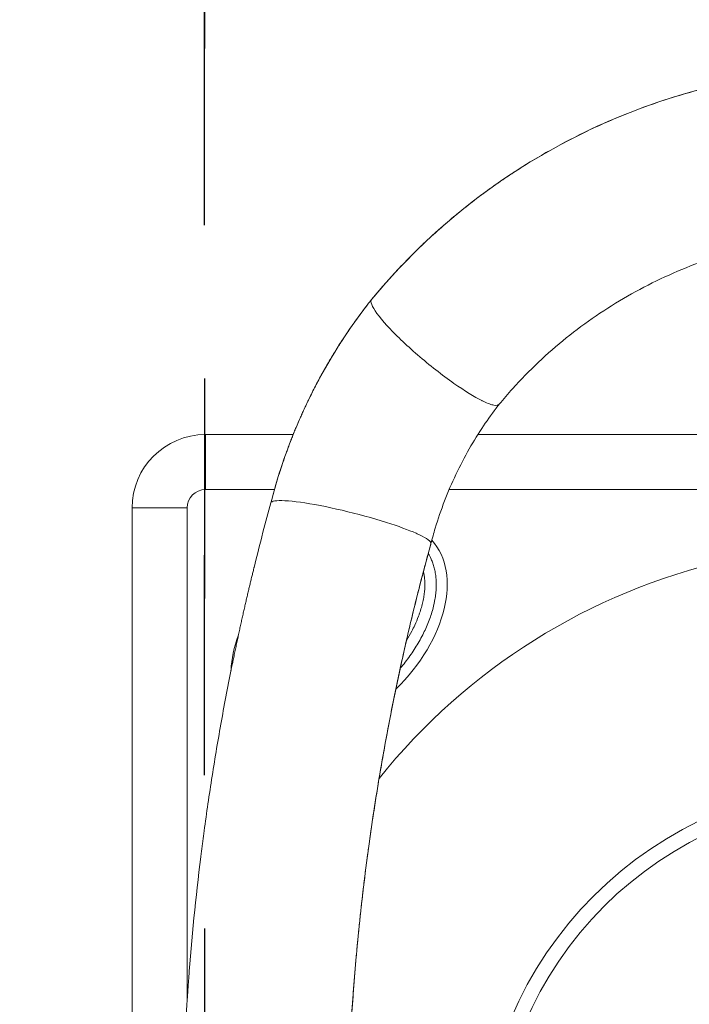
# Model space of a CAD drawing. Units: millimetres. Extents: x -381 to 4238, y 6 to 4878.
# Drawn here: x 1915 to 2098, y 2330 to 2599 of the extents above; entities that cross this region are included whole.
import ezdxf

# ---------------------------------------------------------------- set-up
doc = ezdxf.new("R2010")
doc.units = ezdxf.units.MM
doc.linetypes.add('ACAD_ISO03W100', pattern=[30, 12, -18])
doc.styles.get("Standard").update_dxf_attribs({"font": 'Square-721-BT.ttf'})
doc.dimstyles.new('OLCU', dxfattribs={"dimtxt": 300, "dimasz": 150, "dimexe": 0.18, "dimexo": 0.0625, "dimgap": 50, "dimtad": 1, "dimdec": 0, "dimlfac": 0.1, "dimrnd": 5, "dimzin": 0, "dimdsep": 46, "dimtxsty": 'Standard', "dimcen": 0.09, "dimse1": 1, "dimse2": 1, "dimadec": 0, "dimazin": 0, "dimtfac": 1, "dimtdec": 0, "dimtofl": 0, "dimtmove": 0, "dimatfit": 3, "dimfxl": 1, "dimtolj": 1, "dimtzin": 0, "dimarcsym": 0})

# ---------------------------------------------------------------- blocks, each defined once
blk = doc.blocks.new('*D19')
at = {"color": 0, "lineweight": -2, "transparency": 16777216}
blk.add_line((-141.69, 4443.37), (-141.69, 105.7), dxfattribs=at)
at = {"color": 0, "transparency": 16777216}
for points in [[(-158.36, 4443.37), (-125.03, 4443.37), (-141.69, 4543.37)], [(-158.36, 105.7), (-125.03, 105.7), (-141.69, 5.7)]]:
    blk.add_solid(points, dxfattribs=at)
at = {"layer": 'Defpoints', "color": 0, "transparency": 16777216}
for p in [(2240.55, 4543.37, -0.71), (-141.69, 5.7), (2240.55, 5.7, -0.71)]:
    blk.add_point(p, dxfattribs=at)
at = {"color": 0, "transparency": 16777216, "insert": (-262.78, 2274.54), "char_height": 180, "attachment_point": 5, "rotation": 90}
blk.add_mtext('\\A1;455', dxfattribs=at)

msp = doc.modelspace()

# ---------------------------------------------------------------- linework, layer by layer
at = {"color": 7, "linetype": 'ACAD_ISO03W100', "ltscale": 5}
for p, q in [((1965.649, 2392.761, -0.714), (1965.649, 2950.927, -0.714)), ((1965.649, 2950.927, -0.714), (1965.649, 1552.962, -0.714))]:
    msp.add_line(p, q, dxfattribs=at)
at = {"color": 7, "linetype": 'Continuous', "lineweight": 0}
for p, q in [((1965.942, 2470.619, -0.714), (1965.942, 2485.619, -0.714)), ((1989.84, 2485.619, -0.714), (1965.942, 2485.619, -0.714)), ((2102.884, 2485.619, -0.714), (2040.144, 2485.619, -0.714)), ((1965.942, 2470.619, -0.714), (1984.736, 2470.619, -0.714)), ((2032.319, 2470.619, -0.714), (2106.792, 2470.619, -0.714)), ((1960.942, 2465.619, -0.714), (1945.942, 2465.619, -0.714)), ((1945.942, 2465.619, -0.714), (1945.942, 2325.619, -0.714)), ((1960.942, 2331.07, -0.714), (1960.942, 2465.619, -0.714))]:
    msp.add_line(p, q, dxfattribs=at)
msp.add_circle((2145.942, 2285.619, -0.714), 100.979, dxfattribs=at)
for centre, radius, start, end in [((1965.942, 2465.619, -0.714), 20, 90, 180), ((1965.942, 2465.619, -0.714), 5, 90, 180), ((2145.942, 2285.619, -0.714), 170, 102.93371, 141.31671), ((2145.942, 2285.619, -0.714), 105, 90, 270)]:
    msp.add_arc(centre, radius, start, end, dxfattribs=at)
for start_param, end_param in [(-1.5865167, -0.026227), (2.1991232, 2.5406982)]:
    msp.add_ellipse((2002.352, 2432.576, -0.714), major_axis=(24.845, 24.652), ratio=0.6424592, start_param=start_param, end_param=end_param, dxfattribs=at)
at = {"color": 7, "linetype": 'Continuous', "lineweight": 0, "extrusion": (0, 0, -1)}
msp.add_ellipse((2491.687, 2285.624, -0.714), major_axis=(-0.026, 561.696), ratio=0.8674512, start_param=-1.5048326, end_param=-1.4737289, dxfattribs=at)
at = {"color": 7, "linetype": 'Continuous', "lineweight": 0}
for points, knots in [([(2145.942, 2585.612, -0.714), (2133.083, 2585.612, -0.714), (2120.235, 2584.204, -0.714), (2107.698, 2581.42, -0.714), (2095.161, 2578.636, -0.714), (2082.935, 2574.478, -0.714), (2071.324, 2569.041, -0.714), (2059.714, 2563.605, -0.714), (2048.718, 2556.891, -0.714), (2038.612, 2549.064, -0.714), (2028.507, 2541.237, -0.714), (2019.293, 2532.296, -0.714), (2011.192, 2522.448, -0.714)], [0, 0, 0, 0, 0.25, 0.25, 0.25, 0.5, 0.5, 0.5, 0.75, 0.75, 0.75, 1, 1, 1, 1]), ([(2011.2, 2522.457, -0.714), (2013.296, 2525.005, -0.714), (2015.469, 2527.495, -0.714), (2020.346, 2532.767, -0.714), (2023.081, 2535.529, -0.714), (2028.736, 2540.864, -0.714), (2031.66, 2543.44, -0.714), (2037.674, 2548.387, -0.714), (2040.768, 2550.761, -0.714), (2047.107, 2555.292, -0.714), (2050.355, 2557.451, -0.714), (2056.995, 2561.552, -0.714), (2060.392, 2563.494, -0.714), (2067.308, 2567.147, -0.714), (2070.832, 2568.859, -0.714), (2077.981, 2572.037, -0.714), (2081.608, 2573.507, -0.714), (2088.959, 2576.201, -0.714), (2092.685, 2577.428, -0.714), (2100.214, 2579.63, -0.714), (2104.021, 2580.607, -0.714), (2111.684, 2582.301, -0.714), (2115.544, 2583.02, -0.714), (2123.301, 2584.198, -0.714), (2127.202, 2584.658, -0.714), (2135.028, 2585.318, -0.714), (2138.957, 2585.517, -0.714), (2143.905, 2585.603, -0.714), (2144.924, 2585.612, -0.714), (2145.942, 2585.612, -0.714)], [0, 0, 0, 0, 10.0042078, 10.0042078, 21.7567836, 21.7567836, 33.52471, 33.52471, 45.2889912, 45.2889912, 57.0417291, 57.0417291, 68.8192871, 68.8192871, 80.5995911, 80.5995911, 92.3584158, 92.3584158, 104.1357048, 104.1357048, 115.925557, 115.925557, 127.6993194, 127.6993194, 139.4729164, 139.4729164, 151.2620826, 151.2620826, 154.3190103, 154.3190103, 154.3190103, 154.3190103]), ([(2108.724, 2535.241, -0.714), (2105.533, 2534.298, -0.714), (2102.379, 2533.233, -0.714), (2096.104, 2530.845, -0.714), (2092.981, 2529.514, -0.714), (2086.863, 2526.619, -0.714), (2083.863, 2525.052, -0.714), (2078.004, 2521.694, -0.714), (2075.14, 2519.9, -0.714), (2069.57, 2516.096, -0.714), (2066.86, 2514.084, -0.714), (2061.622, 2509.862, -0.714), (2059.09, 2507.65, -0.714), (2054.214, 2503.036, -0.714), (2051.865, 2500.631, -0.714), (2048.364, 2496.745, -0.714), (2047.138, 2495.322, -0.714), (2045.946, 2493.873, -0.714)], [0, 0, 0, 0, 10.0073612, 10.0073612, 20.2258797, 20.2258797, 30.4338722, 30.4338722, 40.6504612, 40.6504612, 50.8794867, 50.8794867, 61.0942764, 61.0942764, 71.3325573, 71.3325573, 77.0717173, 77.0717173, 77.0717173, 77.0717173]), ([(1983.762, 2466.978, -0.714), (1984.576, 2470.184, -0.714), (1985.501, 2473.372, -0.714), (1987.566, 2479.682, -0.714), (1988.707, 2482.81, -0.714), (1991.194, 2488.979, -0.714), (1992.543, 2492.026, -0.714), (1995.437, 2498.014, -0.714), (1996.985, 2500.962, -0.714), (2000.268, 2506.731, -0.714), (2002.004, 2509.559, -0.714), (2005.658, 2515.074, -0.714), (2007.581, 2517.763, -0.714), (2010.112, 2521.071, -0.714), (2010.65, 2521.762, -0.714), (2011.192, 2522.448, -0.714)], [0.0037907, 0.0037907, 0.0037907, 0.0037907, 9.9836859, 9.9836859, 19.9645749, 19.9645749, 29.9432038, 29.9432038, 39.9245323, 39.9245323, 49.9038514, 49.9038514, 59.8918682, 59.8918682, 62.5532216, 62.5532216, 62.5532216, 62.5532216]), ([(2011.192, 2522.448, -0.714), (2011.112, 2522.346, -0.714), (2011.031, 2522.244, -0.714), (2010.951, 2522.142, -0.714), (2010.873, 2522.044, -0.714), (2010.796, 2521.945, -0.714), (2010.719, 2521.847, -0.714), (2010.644, 2521.752, -0.714), (2010.57, 2521.657, -0.714), (2010.496, 2521.562, -0.714), (2010.425, 2521.47, -0.714), (2010.353, 2521.379, -0.714), (2010.282, 2521.287, -0.714), (2010.214, 2521.199, -0.714), (2010.146, 2521.111, -0.714), (2010.078, 2521.023, -0.714), (2010.013, 2520.939, -0.714), (2009.947, 2520.854, -0.714), (2009.882, 2520.77, -0.714), (2009.82, 2520.689, -0.714), (2009.758, 2520.608, -0.714), (2009.695, 2520.527, -0.714), (2009.636, 2520.449, -0.714), (2009.576, 2520.372, -0.714), (2009.517, 2520.294, -0.714), (2009.46, 2520.22, -0.714), (2009.404, 2520.146, -0.714), (2009.347, 2520.071, -0.714), (2009.294, 2520.001, -0.714), (2009.24, 2519.93, -0.714), (2009.186, 2519.859, -0.714), (2009.135, 2519.792, -0.714), (2009.084, 2519.724, -0.714), (2009.033, 2519.657, -0.714), (2008.985, 2519.593, -0.714), (2008.936, 2519.529, -0.714), (2008.888, 2519.465, -0.714), (2008.843, 2519.404, -0.714), (2008.797, 2519.344, -0.714), (2008.751, 2519.283, -0.714), (2008.708, 2519.226, -0.714), (2008.666, 2519.169, -0.714), (2008.623, 2519.111, -0.714), (2008.582, 2519.057, -0.714), (2008.542, 2519.004, -0.714), (2008.502, 2518.95, -0.714), (2008.343, 2518.737, -0.714), (2008.185, 2518.524, -0.714), (2008.027, 2518.311, -0.714), (2007.865, 2518.091, -0.714), (2007.704, 2517.871, -0.714), (2007.543, 2517.651, -0.714), (2007.378, 2517.424, -0.714), (2007.213, 2517.197, -0.714), (2007.049, 2516.97, -0.714), (2006.881, 2516.736, -0.714), (2006.713, 2516.502, -0.714), (2006.546, 2516.268, -0.714), (2006.372, 2516.024, -0.714), (2006.2, 2515.78, -0.714), (2006.028, 2515.535, -0.714), (2005.721, 2515.099, -0.714), (2005.417, 2514.661, -0.714), (2005.115, 2514.222, -0.714), (2004.683, 2513.592, -0.714), (2004.256, 2512.958, -0.714), (2003.834, 2512.321, -0.714), (2003.286, 2511.494, -0.714), (2002.745, 2510.66, -0.714), (2002.214, 2509.82, -0.714), (2002.151, 2509.722, -0.714), (2002.089, 2509.623, -0.714), (2002.028, 2509.525, -0.714), (2001.398, 2508.525, -0.714), (2000.779, 2507.517, -0.714), (2000.173, 2506.501, -0.714), (1999.507, 2505.385, -0.714), (1998.856, 2504.26, -0.714), (1998.219, 2503.125, -0.714), (1997.582, 2501.991, -0.714), (1996.96, 2500.849, -0.714), (1996.353, 2499.697, -0.714), (1995.745, 2498.546, -0.714), (1995.153, 2497.386, -0.714), (1994.576, 2496.219, -0.714), (1994.541, 2496.148, -0.714), (1994.506, 2496.078, -0.714), (1994.472, 2496.007, -0.714), (1994.406, 2495.875, -0.714), (1994.341, 2495.742, -0.714), (1994.276, 2495.609, -0.714), (1994.177, 2495.405, -0.714), (1994.078, 2495.202, -0.714), (1993.979, 2494.998, -0.714), (1993.881, 2494.794, -0.714), (1993.782, 2494.589, -0.714), (1993.685, 2494.385, -0.714), (1993.587, 2494.18, -0.714), (1993.49, 2493.976, -0.714), (1993.393, 2493.771, -0.714), (1993.297, 2493.566, -0.714), (1993.2, 2493.361, -0.714), (1993.105, 2493.155, -0.714), (1993.009, 2492.95, -0.714), (1992.914, 2492.744, -0.714), (1992.819, 2492.539, -0.714), (1992.724, 2492.333, -0.714), (1992.63, 2492.127, -0.714), (1992.536, 2491.921, -0.714), (1992.442, 2491.714, -0.714), (1992.349, 2491.508, -0.714), (1992.256, 2491.301, -0.714), (1992.163, 2491.095, -0.714), (1992.07, 2490.888, -0.714), (1991.978, 2490.681, -0.714), (1991.886, 2490.474, -0.714), (1991.795, 2490.266, -0.714), (1991.704, 2490.059, -0.714), (1991.521, 2489.644, -0.714), (1991.341, 2489.228, -0.714), (1991.163, 2488.811, -0.714), (1990.985, 2488.395, -0.714), (1990.808, 2487.977, -0.714), (1990.634, 2487.559, -0.714), (1990.546, 2487.35, -0.714), (1990.46, 2487.141, -0.714), (1990.373, 2486.931, -0.714), (1990.287, 2486.722, -0.714), (1990.201, 2486.512, -0.714), (1990.116, 2486.302, -0.714), (1990.03, 2486.092, -0.714), (1989.946, 2485.882, -0.714), (1989.861, 2485.672, -0.714), (1989.777, 2485.462, -0.714), (1989.693, 2485.251, -0.714), (1989.61, 2485.041, -0.714), (1989.526, 2484.83, -0.714), (1989.443, 2484.619, -0.714), (1989.361, 2484.408, -0.714), (1989.278, 2484.197, -0.714), (1989.196, 2483.986, -0.714), (1989.115, 2483.775, -0.714), (1989.033, 2483.564, -0.714), (1988.952, 2483.352, -0.714), (1988.872, 2483.14, -0.714), (1988.791, 2482.929, -0.714), (1988.711, 2482.717, -0.714), (1988.632, 2482.505, -0.714), (1988.552, 2482.293, -0.714), (1988.473, 2482.081, -0.714), (1988.395, 2481.868, -0.714), (1988.381, 2481.831, -0.714), (1988.367, 2481.795, -0.714), (1988.354, 2481.758, -0.714), (1988.289, 2481.582, -0.714), (1988.225, 2481.407, -0.714), (1988.161, 2481.231, -0.714), (1988.083, 2481.018, -0.714), (1988.006, 2480.805, -0.714), (1987.929, 2480.592, -0.714), (1987.853, 2480.379, -0.714), (1987.777, 2480.166, -0.714), (1987.701, 2479.953, -0.714), (1987.625, 2479.739, -0.714), (1987.55, 2479.526, -0.714), (1987.476, 2479.312, -0.714), (1987.401, 2479.098, -0.714), (1987.327, 2478.885, -0.714), (1987.253, 2478.671, -0.714), (1987.18, 2478.457, -0.714), (1987.106, 2478.243, -0.714), (1987.034, 2478.028, -0.714), (1986.961, 2477.814, -0.714), (1986.889, 2477.6, -0.714), (1986.817, 2477.385, -0.714), (1986.602, 2476.741, -0.714), (1986.392, 2476.096, -0.714), (1986.186, 2475.45, -0.714), (1986.117, 2475.234, -0.714), (1986.049, 2475.019, -0.714), (1985.981, 2474.803, -0.714), (1985.914, 2474.587, -0.714), (1985.846, 2474.371, -0.714), (1985.78, 2474.155, -0.714), (1985.713, 2473.939, -0.714), (1985.647, 2473.723, -0.714), (1985.581, 2473.507, -0.714), (1985.516, 2473.291, -0.714), (1985.45, 2473.074, -0.714), (1985.386, 2472.858, -0.714), (1985.321, 2472.641, -0.714), (1985.257, 2472.425, -0.714), (1985.193, 2472.208, -0.714), (1985.13, 2471.991, -0.714), (1985.066, 2471.774, -0.714), (1985.004, 2471.557, -0.714), (1984.941, 2471.34, -0.714), (1984.879, 2471.123, -0.714), (1984.817, 2470.906, -0.714), (1984.756, 2470.688, -0.714), (1984.695, 2470.471, -0.714), (1984.634, 2470.253, -0.714), (1984.573, 2470.036, -0.714), (1984.513, 2469.818, -0.714), (1984.454, 2469.6, -0.714), (1984.394, 2469.383, -0.714), (1984.335, 2469.165, -0.714), (1984.276, 2468.947, -0.714), (1984.218, 2468.729, -0.714), (1984.16, 2468.511, -0.714), (1984.102, 2468.293, -0.714), (1984.045, 2468.074, -0.714), (1983.988, 2467.856, -0.714), (1983.931, 2467.638, -0.714), (1983.874, 2467.419, -0.714), (1983.818, 2467.201, -0.714), (1983.763, 2466.982, -0.714)], [0, 0, 0, 0, 0.0063186, 0.0063186, 0.0063186, 0.0124052, 0.0124052, 0.0124052, 0.0182623, 0.0182623, 0.0182623, 0.0238927, 0.0238927, 0.0238927, 0.0292985, 0.0292985, 0.0292985, 0.0344821, 0.0344821, 0.0344821, 0.0394455, 0.0394455, 0.0394455, 0.0441905, 0.0441905, 0.0441905, 0.0487191, 0.0487191, 0.0487191, 0.0530328, 0.0530328, 0.0530328, 0.0571332, 0.0571332, 0.0571332, 0.0610217, 0.0610217, 0.0610217, 0.0646995, 0.0646995, 0.0646995, 0.0681679, 0.0681679, 0.0681679, 0.0714281, 0.0714281, 0.0714281, 0.084283, 0.084283, 0.084283, 0.0974974, 0.0974974, 0.0974974, 0.1110696, 0.1110696, 0.1110696, 0.1249991, 0.1249991, 0.1249991, 0.1394541, 0.1394541, 0.1394541, 0.1652173, 0.1652173, 0.1652173, 0.2020981, 0.2020981, 0.2020981, 0.2499981, 0.2499981, 0.2499981, 0.2555902, 0.2555902, 0.2555902, 0.3125228, 0.3125228, 0.3125228, 0.3750272, 0.3750272, 0.3750272, 0.4375152, 0.4375152, 0.4375152, 0.4999907, 0.4999907, 0.4999907, 0.5037649, 0.5037649, 0.5037649, 0.5108586, 0.5108586, 0.5108586, 0.5217264, 0.5217264, 0.5217264, 0.5325939, 0.5325939, 0.5325939, 0.5434611, 0.5434611, 0.5434611, 0.5543282, 0.5543282, 0.5543282, 0.5651951, 0.5651951, 0.5651951, 0.5760619, 0.5760619, 0.5760619, 0.5869285, 0.5869285, 0.5869285, 0.597795, 0.597795, 0.597795, 0.6086614, 0.6086614, 0.6086614, 0.6303941, 0.6303941, 0.6303941, 0.6521265, 0.6521265, 0.6521265, 0.6629927, 0.6629927, 0.6629927, 0.673859, 0.673859, 0.673859, 0.6847253, 0.6847253, 0.6847253, 0.6955916, 0.6955916, 0.6955916, 0.706458, 0.706458, 0.706458, 0.7173245, 0.7173245, 0.7173245, 0.7281912, 0.7281912, 0.7281912, 0.739058, 0.739058, 0.739058, 0.7499249, 0.7499249, 0.7499249, 0.7518109, 0.7518109, 0.7518109, 0.760792, 0.760792, 0.760792, 0.7716593, 0.7716593, 0.7716593, 0.7825269, 0.7825269, 0.7825269, 0.7933948, 0.7933948, 0.7933948, 0.8042631, 0.8042631, 0.8042631, 0.8151317, 0.8151317, 0.8151317, 0.8260008, 0.8260008, 0.8260008, 0.858611, 0.858611, 0.858611, 0.8694823, 0.8694823, 0.8694823, 0.8803542, 0.8803542, 0.8803542, 0.8912267, 0.8912267, 0.8912267, 0.9021, 0.9021, 0.9021, 0.9129741, 0.9129741, 0.9129741, 0.923849, 0.923849, 0.923849, 0.9347248, 0.9347248, 0.9347248, 0.9456015, 0.9456015, 0.9456015, 0.9564791, 0.9564791, 0.9564791, 0.9673577, 0.9673577, 0.9673577, 0.9782374, 0.9782374, 0.9782374, 0.9891181, 0.9891181, 0.9891181, 1, 1, 1, 1]), ([(2011.192, 2522.448, -0.714), (2010.973, 2522.171, -0.714), (2011, 2520.769, -0.714), (2014.656, 2515.742, -0.714), (2023.471, 2507.29, -0.714), (2033.58, 2499.372, -0.714), (2039.185, 2495.919, -0.714), (2041.274, 2494.879, -0.714)], [0.09940409, 0.09940409, 0.09940409, 0.09940409, 0.14434606, 0.23525515, 0.32616424, 0.41707333, 0.49948743, 0.49948743, 0.49948743, 0.49948743]), ([(2041.274, 2494.879, -0.714), (2041.328, 2494.852, -0.714), (2041.383, 2494.825, -0.714), (2042.996, 2494.035, -0.714), (2043.915, 2493.768, -0.714), (2045.2, 2493.515, -0.714), (2045.708, 2493.583, -0.714), (2045.946, 2493.873, -0.714)], [-0.0306565, -0.0306565, -0.0306565, -0.0306565, 0, 0, 0.8819959, 0.8819959, 2.0863302, 2.0863302, 2.0863302, 2.0863302]), ([(2045.607, 2493.438, -0.714), (2044.255, 2491.698, -0.714), (2042.957, 2489.885, -0.714), (2040.345, 2485.989, -0.714), (2039.041, 2483.888, -0.714), (2036.515, 2479.463, -0.714), (2035.297, 2477.128, -0.714), (2033.047, 2472.384, -0.714), (2032.012, 2469.969, -0.714), (2030.131, 2465.082, -0.714), (2029.284, 2462.603, -0.714), (2028.116, 2458.712, -0.714), (2027.728, 2457.309, -0.714), (2027.37, 2455.902, -0.714)], [0, 0, 0, 0, 6.8031508, 6.8031508, 14.2682263, 14.2682263, 22.1642766, 22.1642766, 30.0254377, 30.0254377, 37.8881135, 37.8881135, 42.2945846, 42.2945846, 42.2945846, 42.2945846]), ([(2045.95, 2493.878, -0.714), (2045.898, 2493.812, -0.714), (2045.846, 2493.746, -0.714), (2045.795, 2493.68, -0.714), (2045.738, 2493.607, -0.714), (2045.681, 2493.534, -0.714), (2045.624, 2493.461, -0.714), (2045.618, 2493.453, -0.714), (2045.612, 2493.446, -0.714), (2045.607, 2493.438, -0.714)], [0.000152222, 0.000152222, 0.000152222, 0.000152222, 0.00620522, 0.00620522, 0.00620522, 0.012863784, 0.012863784, 0.012863784, 0.013544277, 0.013544277, 0.013544277, 0.013544277]), ([(1983.763, 2466.982, -0.714), (1983.835, 2467.243, -0.714), (1984.918, 2467.809, -0.714), (1991.046, 2467.484, -0.714), (2003.022, 2465.173, -0.714), (2015.212, 2461.84, -0.714), (2021.264, 2459.628, -0.714), (2023.34, 2458.716, -0.714)], [0.10357101, 0.10357101, 0.10357101, 0.10357101, 0.14860713, 0.23951622, 0.33042531, 0.4213344, 0.49958158, 0.49958158, 0.49958158, 0.49958158]), ([(1979.179, 2449.384, -0.714), (1979.968, 2452.592, -0.714), (1980.779, 2455.793, -0.714), (1982.314, 2461.657, -0.714), (1983.03, 2464.323, -0.714), (1983.763, 2466.982, -0.714)], [0, 0, 0, 0, 10.0003635, 10.0003635, 18.3695343, 18.3695343, 18.3695343, 18.3695343]), ([(2023.34, 2458.716, -0.714), (2023.676, 2458.568, -0.714), (2026.154, 2457.438, -0.714), (2027.392, 2456.516, -0.714), (2027.382, 2455.985, -0.714)], [0.004610836, 0.004610836, 0.004610836, 0.004610836, 0.017272751, 0.103571006, 0.103571006, 0.103571006, 0.103571006]), ([(2027.369, 2455.895, -0.714), (2026.496, 2452.721, -0.714), (2025.646, 2449.538, -0.714), (2022.984, 2439.26, -0.714), (2021.267, 2432.13, -0.714), (2018.134, 2418.037, -0.714), (2016.71, 2411.074, -0.714), (2014.107, 2397.166, -0.714), (2012.925, 2390.219, -0.714), (2010.789, 2376.268, -0.714), (2009.834, 2369.26, -0.714), (2008.157, 2355.211, -0.714), (2007.433, 2348.167, -0.714), (2006.296, 2334.962, -0.714), (2005.855, 2328.802, -0.714), (2005.501, 2322.636, -0.714)], [0, 0, 0, 0, 10.0003227, 10.0003227, 32.2125214, 32.2125214, 53.6814712, 53.6814712, 74.9217595, 74.9217595, 96.2014391, 96.2014391, 117.4766839, 117.4766839, 136.0161101, 136.0161101, 136.0161101, 136.0161101]), ([(2006.734, 2340.038, -0.714), (2006.754, 2340.273, -0.714), (2006.774, 2340.508, -0.714), (2006.794, 2340.743, -0.714), (2006.814, 2340.977, -0.714), (2006.834, 2341.212, -0.714), (2006.854, 2341.447, -0.714), (2006.875, 2341.681, -0.714), (2006.895, 2341.916, -0.714), (2006.916, 2342.151, -0.714), (2006.936, 2342.385, -0.714), (2006.957, 2342.62, -0.714), (2006.978, 2342.854, -0.714), (2006.999, 2343.089, -0.714), (2007.02, 2343.323, -0.714), (2007.041, 2343.558, -0.714), (2007.062, 2343.792, -0.714), (2007.083, 2344.027, -0.714), (2007.104, 2344.261, -0.714), (2007.126, 2344.495, -0.714), (2007.147, 2344.73, -0.714), (2007.169, 2344.964, -0.714), (2007.19, 2345.198, -0.714), (2007.212, 2345.433, -0.714), (2007.234, 2345.667, -0.714), (2007.256, 2345.901, -0.714), (2007.278, 2346.135, -0.714), (2007.3, 2346.369, -0.714), (2007.322, 2346.603, -0.714), (2007.344, 2346.838, -0.714), (2007.367, 2347.072, -0.714), (2007.389, 2347.306, -0.714), (2007.411, 2347.54, -0.714), (2007.434, 2347.774, -0.714), (2007.457, 2348.008, -0.714), (2007.479, 2348.241, -0.714), (2007.502, 2348.475, -0.714), (2007.525, 2348.709, -0.714), (2007.548, 2348.943, -0.714), (2007.571, 2349.177, -0.714), (2007.594, 2349.411, -0.714), (2007.617, 2349.644, -0.714), (2007.641, 2349.878, -0.714), (2007.664, 2350.112, -0.714), (2007.687, 2350.346, -0.714), (2007.711, 2350.579, -0.714), (2007.758, 2351.046, -0.714), (2007.806, 2351.514, -0.714), (2007.854, 2351.981, -0.714), (2007.926, 2352.681, -0.714), (2008, 2353.381, -0.714), (2008.074, 2354.081, -0.714), (2008.149, 2354.78, -0.714), (2008.224, 2355.479, -0.714), (2008.301, 2356.178, -0.714), (2008.352, 2356.644, -0.714), (2008.404, 2357.11, -0.714), (2008.456, 2357.576, -0.714), (2008.482, 2357.808, -0.714), (2008.508, 2358.041, -0.714), (2008.535, 2358.274, -0.714), (2008.587, 2358.739, -0.714), (2008.64, 2359.204, -0.714), (2008.694, 2359.67, -0.714), (2008.774, 2360.367, -0.714), (2008.856, 2361.064, -0.714), (2008.939, 2361.761, -0.714), (2009.021, 2362.458, -0.714), (2009.105, 2363.154, -0.714), (2009.19, 2363.85, -0.714), (2009.303, 2364.778, -0.714), (2009.418, 2365.705, -0.714), (2009.535, 2366.632, -0.714), (2009.594, 2367.095, -0.714), (2009.653, 2367.558, -0.714), (2009.713, 2368.021, -0.714), (2009.742, 2368.253, -0.714), (2009.772, 2368.484, -0.714), (2009.802, 2368.716, -0.714), (2009.832, 2368.947, -0.714), (2009.862, 2369.178, -0.714), (2009.893, 2369.41, -0.714), (2009.923, 2369.641, -0.714), (2009.953, 2369.872, -0.714), (2009.984, 2370.103, -0.714), (2010.014, 2370.334, -0.714), (2010.045, 2370.566, -0.714), (2010.076, 2370.797, -0.714), (2010.106, 2371.028, -0.714), (2010.137, 2371.259, -0.714), (2010.168, 2371.49, -0.714), (2010.173, 2371.528, -0.714), (2010.178, 2371.566, -0.714), (2010.184, 2371.603, -0.714), (2010.209, 2371.796, -0.714), (2010.236, 2371.99, -0.714), (2010.262, 2372.183, -0.714), (2010.293, 2372.413, -0.714), (2010.324, 2372.644, -0.714), (2010.356, 2372.875, -0.714), (2010.387, 2373.106, -0.714), (2010.419, 2373.337, -0.714), (2010.45, 2373.567, -0.714), (2010.482, 2373.798, -0.714), (2010.514, 2374.029, -0.714), (2010.546, 2374.259, -0.714), (2010.578, 2374.49, -0.714), (2010.61, 2374.721, -0.714), (2010.642, 2374.951, -0.714), (2010.674, 2375.182, -0.714), (2010.707, 2375.412, -0.714), (2010.739, 2375.643, -0.714), (2010.772, 2375.873, -0.714), (2010.804, 2376.103, -0.714), (2010.837, 2376.334, -0.714), (2010.87, 2376.564, -0.714), (2010.902, 2376.794, -0.714), (2010.935, 2377.025, -0.714), (2010.968, 2377.255, -0.714), (2011.001, 2377.485, -0.714), (2011.034, 2377.715, -0.714), (2011.068, 2377.945, -0.714), (2011.101, 2378.175, -0.714), (2011.134, 2378.405, -0.714), (2011.168, 2378.635, -0.714), (2011.201, 2378.865, -0.714), (2011.235, 2379.095, -0.714), (2011.269, 2379.325, -0.714), (2011.302, 2379.555, -0.714), (2011.336, 2379.785, -0.714), (2011.37, 2380.015, -0.714), (2011.404, 2380.245, -0.714), (2011.438, 2380.475, -0.714), (2011.928, 2383.769, -0.714), (2012.443, 2387.059, -0.714), (2012.983, 2390.343, -0.714), (2013.566, 2393.882, -0.714), (2014.178, 2397.415, -0.714), (2014.819, 2400.941, -0.714), (2015.506, 2404.72, -0.714), (2016.228, 2408.492, -0.714), (2016.983, 2412.254, -0.714), (2017.097, 2412.825, -0.714), (2017.212, 2413.395, -0.714), (2017.328, 2413.964, -0.714), (2018.03, 2417.409, -0.714), (2018.759, 2420.847, -0.714), (2019.517, 2424.275, -0.714), (2019.938, 2426.183, -0.714), (2020.368, 2428.088, -0.714), (2020.807, 2429.991, -0.714), (2021.218, 2431.769, -0.714), (2021.636, 2433.545, -0.714), (2022.061, 2435.319, -0.714), (2022.457, 2436.97, -0.714), (2022.859, 2438.618, -0.714), (2023.268, 2440.265, -0.714), (2023.647, 2441.788, -0.714), (2024.03, 2443.31, -0.714), (2024.42, 2444.83, -0.714), (2024.586, 2445.479, -0.714), (2024.753, 2446.128, -0.714), (2024.921, 2446.776, -0.714), (2025.08, 2447.386, -0.714), (2025.239, 2447.996, -0.714), (2025.399, 2448.605, -0.714), (2025.549, 2449.176, -0.714), (2025.699, 2449.747, -0.714), (2025.85, 2450.317, -0.714), (2025.992, 2450.849, -0.714), (2026.133, 2451.38, -0.714), (2026.276, 2451.911, -0.714), (2026.408, 2452.404, -0.714), (2026.54, 2452.896, -0.714), (2026.673, 2453.388, -0.714), (2026.796, 2453.84, -0.714), (2026.919, 2454.293, -0.714), (2027.042, 2454.746, -0.714), (2027.155, 2455.159, -0.714), (2027.268, 2455.572, -0.714), (2027.382, 2455.985, -0.714)], [0, 0, 0, 0, 0.0059688, 0.0059688, 0.0059688, 0.0119364, 0.0119364, 0.0119364, 0.0179028, 0.0179028, 0.0179028, 0.0238678, 0.0238678, 0.0238678, 0.0298317, 0.0298317, 0.0298317, 0.0357943, 0.0357943, 0.0357943, 0.0417557, 0.0417557, 0.0417557, 0.0477158, 0.0477158, 0.0477158, 0.0536746, 0.0536746, 0.0536746, 0.0596322, 0.0596322, 0.0596322, 0.0655886, 0.0655886, 0.0655886, 0.0715438, 0.0715438, 0.0715438, 0.0774976, 0.0774976, 0.0774976, 0.0834503, 0.0834503, 0.0834503, 0.0894017, 0.0894017, 0.0894017, 0.1013007, 0.1013007, 0.1013007, 0.11914, 0.11914, 0.11914, 0.136968, 0.136968, 0.136968, 0.1488471, 0.1488471, 0.1488471, 0.1547848, 0.1547848, 0.1547848, 0.1666565, 0.1666565, 0.1666565, 0.1844547, 0.1844547, 0.1844547, 0.2022417, 0.2022417, 0.2022417, 0.2259402, 0.2259402, 0.2259402, 0.237782, 0.237782, 0.237782, 0.2437011, 0.2437011, 0.2437011, 0.2496189, 0.2496189, 0.2496189, 0.2555354, 0.2555354, 0.2555354, 0.2614508, 0.2614508, 0.2614508, 0.2673648, 0.2673648, 0.2673648, 0.2683345, 0.2683345, 0.2683345, 0.2732777, 0.2732777, 0.2732777, 0.2791892, 0.2791892, 0.2791892, 0.2850996, 0.2850996, 0.2850996, 0.2910087, 0.2910087, 0.2910087, 0.2969165, 0.2969165, 0.2969165, 0.3028231, 0.3028231, 0.3028231, 0.3087285, 0.3087285, 0.3087285, 0.3146326, 0.3146326, 0.3146326, 0.3205355, 0.3205355, 0.3205355, 0.3264372, 0.3264372, 0.3264372, 0.3323376, 0.3323376, 0.3323376, 0.3382367, 0.3382367, 0.3382367, 0.3441346, 0.3441346, 0.3441346, 0.4287011, 0.4287011, 0.4287011, 0.519835, 0.519835, 0.519835, 0.6175367, 0.6175367, 0.6175367, 0.6323441, 0.6323441, 0.6323441, 0.7218614, 0.7218614, 0.7218614, 0.7716656, 0.7716656, 0.7716656, 0.8182254, 0.8182254, 0.8182254, 0.8615506, 0.8615506, 0.8615506, 0.901636, 0.901636, 0.901636, 0.9187588, 0.9187588, 0.9187588, 0.9348661, 0.9348661, 0.9348661, 0.949953, 0.949953, 0.949953, 0.9640148, 0.9640148, 0.9640148, 0.9770465, 0.9770465, 0.9770465, 0.9890432, 0.9890432, 0.9890432, 1, 1, 1, 1]), ([(2027.382, 2455.985, -0.714), (2027.381, 2455.969, -0.714), (2027.38, 2455.954, -0.714), (2027.376, 2455.924, -0.714), (2027.373, 2455.91, -0.714), (2027.369, 2455.895, -0.714)], [0, 0, 0, 0, 0.035838423, 0.035838423, 0.070673878, 0.070673878, 0.070673878, 0.070673878]), ([(2019.001, 2421.899, -0.714), (2019.005, 2421.904, -0.714), (2019.938, 2423.001, -0.714), (2021.258, 2424.694, -0.714), (2023.227, 2427.591, -0.714), (2024.611, 2429.959, -0.714), (2026.08, 2432.937, -0.714), (2027.04, 2435.315, -0.714), (2027.865, 2437.945, -0.714), (2028.272, 2439.662, -0.714), (2028.564, 2441.337, -0.714), (2028.701, 2442.43, -0.714), (2028.802, 2443.761, -0.714), (2028.826, 2444.797, -0.714), (2028.787, 2446.05, -0.714), (2028.702, 2447.018, -0.714), (2028.53, 2448.18, -0.714), (2028.341, 2449.07, -0.714), (2028.043, 2450.132, -0.714), (2027.757, 2450.939, -0.714), (2027.28, 2452.037, -0.714), (2026.917, 2452.702, -0.714), (2026.624, 2453.163, -0.714)], [4.842751, 4.842751, 4.842751, 4.842751, 4.8432887, 4.9741884, 5.0396382, 5.1705379, 5.2359878, 5.3668874, 5.4323373, 5.5305121, 5.563237, 5.6286868, 5.6614118, 5.7268616, 5.7595865, 5.8250364, 5.8577613, 5.9232111, 5.9559361, 6.0213859, 6.0541108, 6.1439027, 6.1439027, 6.1439027, 6.1439027]), ([(1979.179, 2449.384, -0.714), (1979.161, 2449.31, -0.714), (1979.143, 2449.236, -0.714), (1979.125, 2449.163, -0.714), (1979.034, 2448.79, -0.714), (1978.942, 2448.417, -0.714), (1978.852, 2448.044, -0.714), (1978.759, 2447.664, -0.714), (1978.667, 2447.283, -0.714), (1978.575, 2446.903, -0.714), (1978.481, 2446.516, -0.714), (1978.388, 2446.128, -0.714), (1978.295, 2445.74, -0.714), (1978.2, 2445.345, -0.714), (1978.106, 2444.95, -0.714), (1978.012, 2444.555, -0.714), (1977.916, 2444.153, -0.714), (1977.821, 2443.75, -0.714), (1977.726, 2443.348, -0.714), (1977.63, 2442.938, -0.714), (1977.533, 2442.528, -0.714), (1977.437, 2442.118, -0.714), (1977.34, 2441.701, -0.714), (1977.243, 2441.284, -0.714), (1977.146, 2440.867, -0.714), (1977.047, 2440.442, -0.714), (1976.949, 2440.018, -0.714), (1976.852, 2439.593, -0.714), (1976.753, 2439.161, -0.714), (1976.654, 2438.729, -0.714), (1976.555, 2438.297, -0.714), (1976.455, 2437.858, -0.714), (1976.356, 2437.418, -0.714), (1976.256, 2436.979, -0.714), (1976.155, 2436.532, -0.714), (1976.055, 2436.085, -0.714), (1975.955, 2435.638, -0.714), (1975.854, 2435.184, -0.714), (1975.753, 2434.73, -0.714), (1975.652, 2434.275, -0.714), (1975.55, 2433.814, -0.714), (1975.448, 2433.352, -0.714), (1975.347, 2432.89, -0.714), (1975.244, 2432.421, -0.714), (1975.142, 2431.952, -0.714), (1975.04, 2431.483, -0.714), (1974.936, 2431.007, -0.714), (1974.834, 2430.53, -0.714), (1974.731, 2430.054, -0.714), (1974.627, 2429.57, -0.714), (1974.524, 2429.086, -0.714), (1974.421, 2428.602, -0.714), (1974.317, 2428.111, -0.714), (1974.213, 2427.62, -0.714), (1974.11, 2427.129, -0.714), (1974.005, 2426.63, -0.714), (1973.901, 2426.132, -0.714), (1973.797, 2425.633, -0.714), (1973.692, 2425.127, -0.714), (1973.587, 2424.621, -0.714), (1973.483, 2424.115, -0.714), (1973.4, 2423.708, -0.714), (1973.317, 2423.301, -0.714), (1973.234, 2422.894, -0.714), (1973.212, 2422.788, -0.714), (1973.191, 2422.682, -0.714), (1973.169, 2422.576, -0.714), (1972.663, 2420.084, -0.714), (1972.171, 2417.588, -0.714), (1971.693, 2415.089, -0.714), (1971.214, 2412.59, -0.714), (1970.75, 2410.088, -0.714), (1970.299, 2407.582, -0.714), (1969.849, 2405.076, -0.714), (1969.412, 2402.567, -0.714), (1968.989, 2400.055, -0.714), (1968.567, 2397.543, -0.714), (1968.158, 2395.028, -0.714), (1967.763, 2392.51, -0.714), (1967.368, 2389.992, -0.714), (1966.987, 2387.471, -0.714), (1966.62, 2384.948, -0.714), (1966.263, 2382.495, -0.714), (1965.92, 2380.039, -0.714), (1965.59, 2377.581, -0.714), (1965.58, 2377.51, -0.714), (1965.571, 2377.44, -0.714), (1965.561, 2377.369, -0.714), (1965.5, 2376.909, -0.714), (1965.439, 2376.45, -0.714), (1965.378, 2375.99, -0.714), (1965.317, 2375.53, -0.714), (1965.257, 2375.07, -0.714), (1965.197, 2374.609, -0.714), (1965.137, 2374.149, -0.714), (1965.078, 2373.689, -0.714), (1965.019, 2373.229, -0.714), (1964.96, 2372.769, -0.714), (1964.902, 2372.308, -0.714), (1964.844, 2371.848, -0.714), (1964.786, 2371.387, -0.714), (1964.729, 2370.927, -0.714), (1964.672, 2370.466, -0.714), (1963.304, 2359.412, -0.714), (1962.204, 2348.315, -0.714), (1961.373, 2337.191, -0.714), (1961.338, 2336.727, -0.714), (1961.304, 2336.264, -0.714), (1961.27, 2335.8, -0.714), (1961.236, 2335.337, -0.714), (1961.203, 2334.873, -0.714), (1961.17, 2334.409, -0.714), (1961.138, 2333.946, -0.714), (1961.105, 2333.482, -0.714), (1961.073, 2333.018, -0.714), (1961.044, 2332.59, -0.714), (1961.015, 2332.162, -0.714), (1960.987, 2331.734, -0.714), (1960.984, 2331.698, -0.714), (1960.982, 2331.663, -0.714), (1960.979, 2331.627, -0.714), (1960.948, 2331.163, -0.714), (1960.918, 2330.699, -0.714), (1960.888, 2330.235, -0.714), (1960.858, 2329.771, -0.714), (1960.829, 2329.307, -0.714), (1960.8, 2328.843, -0.714), (1960.771, 2328.379, -0.714), (1960.742, 2327.915, -0.714), (1960.714, 2327.451, -0.714), (1960.686, 2326.987, -0.714), (1960.658, 2326.523, -0.714), (1960.631, 2326.059, -0.714), (1960.169, 2318.169, -0.714), (1959.843, 2310.268, -0.714), (1959.652, 2302.363, -0.714), (1959.64, 2301.898, -0.714), (1959.63, 2301.433, -0.714), (1959.619, 2300.968, -0.714), (1959.609, 2300.503, -0.714), (1959.599, 2300.038, -0.714), (1959.59, 2299.573, -0.714), (1959.58, 2299.108, -0.714), (1959.572, 2298.643, -0.714), (1959.563, 2298.178, -0.714), (1959.555, 2297.713, -0.714), (1959.547, 2297.248, -0.714), (1959.539, 2296.783, -0.714), (1959.532, 2296.317, -0.714), (1959.525, 2295.852, -0.714), (1959.518, 2295.387, -0.714), (1959.512, 2294.922, -0.714), (1959.505, 2294.457, -0.714), (1959.5, 2293.992, -0.714), (1959.494, 2293.527, -0.714), (1959.489, 2293.062, -0.714), (1959.484, 2292.596, -0.714), (1959.48, 2292.131, -0.714), (1959.476, 2291.666, -0.714), (1959.472, 2291.201, -0.714), (1959.468, 2290.736, -0.714), (1959.465, 2290.271, -0.714), (1959.462, 2289.805, -0.714), (1959.459, 2289.34, -0.714), (1959.457, 2288.875, -0.714), (1959.455, 2288.41, -0.714), (1959.453, 2287.945, -0.714), (1959.452, 2287.48, -0.714), (1959.451, 2287.014, -0.714), (1959.45, 2286.549, -0.714), (1959.449, 2286.084, -0.714), (1959.449, 2285.619, -0.714)], [0.09971879, 0.09971879, 0.09971879, 0.09971879, 0.1009666, 0.1009666, 0.1009666, 0.10727414, 0.10727414, 0.10727414, 0.11370258, 0.11370258, 0.11370258, 0.12025195, 0.12025195, 0.12025195, 0.12692227, 0.12692227, 0.12692227, 0.13371353, 0.13371353, 0.13371353, 0.14062569, 0.14062569, 0.14062569, 0.14765869, 0.14765869, 0.14765869, 0.15481244, 0.15481244, 0.15481244, 0.16208682, 0.16208682, 0.16208682, 0.16948169, 0.16948169, 0.16948169, 0.17699685, 0.17699685, 0.17699685, 0.18463211, 0.18463211, 0.18463211, 0.1923872, 0.1923872, 0.1923872, 0.20026185, 0.20026185, 0.20026185, 0.20825573, 0.20825573, 0.20825573, 0.21636849, 0.21636849, 0.21636849, 0.22459972, 0.22459972, 0.22459972, 0.23294898, 0.23294898, 0.23294898, 0.24141579, 0.24141579, 0.24141579, 0.24822466, 0.24822466, 0.24822466, 0.2499996, 0.2499996, 0.2499996, 0.29166813, 0.29166813, 0.29166813, 0.33333576, 0.33333576, 0.33333576, 0.37500254, 0.37500254, 0.37500254, 0.4166685, 0.4166685, 0.4166685, 0.45833368, 0.45833368, 0.45833368, 0.49883637, 0.49883637, 0.49883637, 0.49999811, 0.49999811, 0.49999811, 0.50757441, 0.50757441, 0.50757441, 0.51515069, 0.51515069, 0.51515069, 0.52272694, 0.52272694, 0.52272694, 0.53030317, 0.53030317, 0.53030317, 0.53787938, 0.53787938, 0.53787938, 0.71970247, 0.71970247, 0.71970247, 0.72727821, 0.72727821, 0.72727821, 0.73485393, 0.73485393, 0.73485393, 0.74242964, 0.74242964, 0.74242964, 0.74942451, 0.74942451, 0.74942451, 0.75000533, 0.75000533, 0.75000533, 0.75758101, 0.75758101, 0.75758101, 0.76515668, 0.76515668, 0.76515668, 0.77273233, 0.77273233, 0.77273233, 0.78030797, 0.78030797, 0.78030797, 0.90909282, 0.90909282, 0.90909282, 0.91666838, 0.91666838, 0.91666838, 0.92424395, 0.92424395, 0.92424395, 0.93181952, 0.93181952, 0.93181952, 0.9393951, 0.9393951, 0.9393951, 0.94697068, 0.94697068, 0.94697068, 0.95454627, 0.95454627, 0.95454627, 0.96212187, 0.96212187, 0.96212187, 0.96969748, 0.96969748, 0.96969748, 0.97727309, 0.97727309, 0.97727309, 0.98484872, 0.98484872, 0.98484872, 0.99242435, 0.99242435, 0.99242435, 1, 1, 1, 1]), ([(2025.327, 2448.296, -0.714), (2025.394, 2448.016, -0.714), (2025.49, 2447.545, -0.714), (2025.62, 2446.667, -0.714), (2025.692, 2445.859, -0.714), (2025.724, 2444.797, -0.714), (2025.704, 2443.908, -0.714), (2025.617, 2442.751, -0.714), (2025.496, 2441.79, -0.714), (2025.281, 2440.553, -0.714), (2025.055, 2439.535, -0.714), (2024.707, 2438.235, -0.714), (2024.374, 2437.174, -0.714), (2023.795, 2435.561, -0.714), (2023.109, 2433.921, -0.714), (2022.011, 2431.695, -0.714), (2021.211, 2430.293, -0.714), (2020.688, 2429.448, -0.714)], [0.3732077, 0.3732077, 0.3732077, 0.3732077, 0.42542401, 0.45814893, 0.52359878, 0.5563237, 0.62177355, 0.65449847, 0.71994832, 0.75267324, 0.81812309, 0.85084801, 0.91629786, 0.94902278, 1.04719755, 1.1126474, 1.21367926, 1.21367926, 1.21367926, 1.21367926])]:
    msp.add_open_spline(points, degree=3, knots=knots, dxfattribs=at)
for points in [[(2011.2, 2522.457, -0.714), (2011.197, 2522.454, -0.714), (2011.195, 2522.451, -0.714), (2011.192, 2522.448, -0.714)], [(2045.95, 2493.878, -0.714), (2045.835, 2493.732, -0.714), (2045.721, 2493.585, -0.714), (2045.607, 2493.438, -0.714)]]:
    msp.add_open_spline(points, degree=3, dxfattribs=at)

# ---------------------------------------------------------------- dimensions: what is measured, and where the dimension line sits
dim = msp.add_linear_dim(base=(-141.692, 5.704), p1=(2240.546, 4543.372, -0.714), p2=(2240.546, 5.704, -0.714), angle=90, dimstyle='OLCU', override={"dimtxt": 180, "dimasz": 100, "dimgap": 30})
dim.commit()
dim.dimension.update_dxf_attribs({"geometry": '*D19', "text_midpoint": (-262.78, 2274.538)})

doc.saveas('drawing.dxf')
